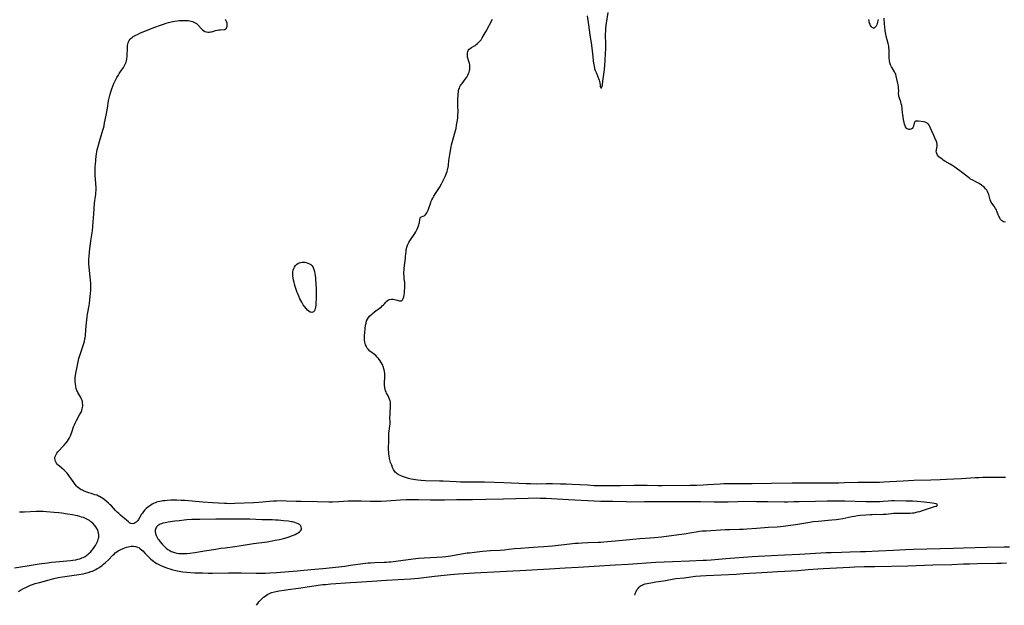
# Model space of a CAD drawing. Units: inches. Extents: x 2061308 to 2066770, y 174462 to 179899.
# Drawn here: x 2063428 to 2063797, y 174516 to 174736 of the extents above; entities that cross this region are included whole.
import ezdxf

# ---------------------------------------------------------------- set-up
doc = ezdxf.new("R2010")
doc.units = ezdxf.units.IN
doc.header["$MEASUREMENT"] = 0
doc.layers.add('c_36_T14S_R18E', color=128, linetype='Continuous')

msp = doc.modelspace()

# ---------------------------------------------------------------- linework, layer by layer
at = {"layer": 'c_36_T14S_R18E'}
for points in [[(2063640.75, 174737.55, 1076), (2063641.22, 174734.17, 1076), (2063641.82, 174730.41, 1076), (2063642.37, 174726.45, 1076), (2063642.61, 174724.42, 1076), (2063642.83, 174722.06, 1076), (2063642.99, 174720.57, 1076), (2063643.12, 174719.68, 1076), (2063643.23, 174719.09, 1076), (2063643.34, 174718.59, 1076), (2063643.55, 174717.77, 1076), (2063643.81, 174716.97, 1076), (2063644.21, 174715.93, 1076), (2063645.01, 174713.92, 1076), (2063645.22, 174713.36, 1076), (2063645.38, 174712.83, 1076), (2063645.48, 174712.31, 1076), (2063645.6, 174711.36, 1076), (2063645.66, 174711.03, 1076), (2063645.73, 174710.75, 1076), (2063645.86, 174710.5, 1076), (2063646.16, 174710.43, 1076), (2063646.4, 174710.92, 1076), (2063646.53, 174711.61, 1076), (2063646.69, 174713.03, 1076), (2063647.21, 174717.34, 1076), (2063647.37, 174718.96, 1076), (2063647.52, 174720.86, 1076), (2063647.67, 174723.37, 1076), (2063647.73, 174725.09, 1076), (2063647.75, 174726.64, 1076), (2063647.68, 174730.56, 1076), (2063647.71, 174731.72, 1076), (2063647.81, 174732.96, 1076), (2063648.03, 174734.77, 1076), (2063648.65, 174738.74, 1076)], [(2063427.08, 174521.41, 1074), (2063427.88, 174521.87, 1074), (2063429.05, 174522.49, 1074), (2063430.35, 174523.11, 1074), (2063431.68, 174523.69, 1074), (2063432.34, 174523.95, 1074), (2063433.39, 174524.3, 1074), (2063434.96, 174524.78, 1074), (2063436.37, 174525.17, 1074), (2063438.69, 174525.77, 1074), (2063440.38, 174526.2, 1074), (2063442.02, 174526.58, 1074), (2063443.59, 174526.88, 1074), (2063444.49, 174527.02, 1074), (2063448.86, 174527.59, 1074), (2063449.83, 174527.73, 1074), (2063451.4, 174528, 1074), (2063452.31, 174528.2, 1074), (2063453.3, 174528.46, 1074), (2063454.34, 174528.81, 1074), (2063454.92, 174529.03, 1074), (2063455.48, 174529.28, 1074), (2063456.11, 174529.59, 1074), (2063456.72, 174529.93, 1074), (2063457.34, 174530.3, 1074), (2063457.97, 174530.72, 1074), (2063458.55, 174531.13, 1074), (2063459.1, 174531.57, 1074), (2063459.79, 174532.18, 1074), (2063460.9, 174533.27, 1074), (2063462.54, 174534.95, 1074), (2063463, 174535.41, 1074), (2063463.46, 174535.83, 1074), (2063464, 174536.26, 1074), (2063464.62, 174536.66, 1074), (2063465.1, 174536.92, 1074), (2063465.6, 174537.16, 1074), (2063466.45, 174537.51, 1074), (2063467.08, 174537.75, 1074), (2063467.7, 174537.96, 1074), (2063468.29, 174538.14, 1074), (2063468.89, 174538.29, 1074), (2063469.5, 174538.38, 1074), (2063470.32, 174538.4, 1074), (2063471.04, 174538.31, 1074), (2063471.81, 174538.06, 1074), (2063472.39, 174537.75, 1074), (2063472.87, 174537.4, 1074), (2063473.34, 174537.01, 1074), (2063473.78, 174536.61, 1074), (2063474.76, 174535.65, 1074), (2063476.26, 174534.08, 1074), (2063476.88, 174533.5, 1074), (2063477.33, 174533.11, 1074), (2063477.81, 174532.74, 1074), (2063478.52, 174532.24, 1074), (2063479.05, 174531.9, 1074), (2063479.6, 174531.59, 1074), (2063480.1, 174531.33, 1074), (2063480.62, 174531.09, 1074), (2063481.43, 174530.75, 1074), (2063482.46, 174530.35, 1074), (2063483.13, 174530.11, 1074), (2063483.97, 174529.83, 1074), (2063485.09, 174529.5, 1074), (2063486.28, 174529.2, 1074), (2063486.85, 174529.08, 1074), (2063488.12, 174528.87, 1074), (2063488.83, 174528.78, 1074), (2063490.39, 174528.61, 1074), (2063491.77, 174528.51, 1074), (2063493.39, 174528.42, 1074), (2063496.4, 174528.3, 1074), (2063498.31, 174528.27, 1074), (2063499.96, 174528.27, 1074), (2063506.03, 174528.36, 1074), (2063508.41, 174528.38, 1074), (2063510.79, 174528.35, 1074), (2063516.37, 174528.24, 1074), (2063517.93, 174528.23, 1074), (2063519.9, 174528.25, 1074), (2063521.51, 174528.31, 1074), (2063524.1, 174528.48, 1074), (2063531.86, 174529.12, 1074), (2063536.99, 174529.59, 1074), (2063541.41, 174530.01, 1074), (2063547.41, 174530.63, 1074), (2063549.73, 174530.9, 1074), (2063551.81, 174531.18, 1074), (2063556.43, 174531.85, 1074), (2063558.46, 174532.08, 1074), (2063559.42, 174532.16, 1074), (2063560.94, 174532.26, 1074), (2063564.46, 174532.36, 1074), (2063565.4, 174532.4, 1074), (2063566.28, 174532.47, 1074), (2063567.05, 174532.54, 1074), (2063568.86, 174532.74, 1074), (2063575.43, 174533.58, 1074), (2063577.42, 174533.81, 1074), (2063579.51, 174533.97, 1074), (2063584.34, 174534.21, 1074), (2063586.4, 174534.38, 1074), (2063587.69, 174534.54, 1074), (2063589.4, 174534.78, 1074), (2063595.65, 174535.81, 1074), (2063596.56, 174535.93, 1074), (2063598.39, 174536.15, 1074), (2063601.42, 174536.46, 1074), (2063604.41, 174536.69, 1074), (2063608.11, 174536.91, 1074), (2063609.74, 174537.03, 1074), (2063611.31, 174537.2, 1074), (2063613.44, 174537.47, 1074), (2063615.69, 174537.68, 1074), (2063618.78, 174537.89, 1074), (2063622.4, 174538.08, 1074), (2063624.45, 174538.24, 1074), (2063627.78, 174538.56, 1074), (2063634.24, 174539.28, 1074), (2063636.2, 174539.46, 1074), (2063637.42, 174539.55, 1074), (2063638.88, 174539.64, 1074), (2063641.04, 174539.72, 1074), (2063644.94, 174539.83, 1074), (2063645.85, 174539.87, 1074), (2063647.06, 174539.95, 1074), (2063651.28, 174540.34, 1074), (2063655.42, 174540.81, 1074), (2063657.86, 174541.05, 1074), (2063660.57, 174541.27, 1074), (2063664.4, 174541.5, 1074), (2063666.01, 174541.64, 1074), (2063668.65, 174541.93, 1074), (2063675.16, 174542.75, 1074), (2063677.2, 174543.06, 1074), (2063680.13, 174543.56, 1074), (2063681.73, 174543.81, 1074), (2063682.94, 174543.97, 1074), (2063683.97, 174544.07, 1074), (2063685.42, 174544.19, 1074), (2063692.6, 174544.6, 1074), (2063694.41, 174544.66, 1074), (2063697.94, 174544.71, 1074), (2063699.31, 174544.77, 1074), (2063700.78, 174544.84, 1074), (2063704.32, 174545.08, 1074), (2063708.92, 174545.47, 1074), (2063712.12, 174545.64, 1074), (2063713.4, 174545.75, 1074), (2063715.41, 174545.99, 1074), (2063719.86, 174546.64, 1074), (2063721.39, 174546.88, 1074), (2063724.43, 174547.4, 1074), (2063725.68, 174547.58, 1074), (2063727.65, 174547.8, 1074), (2063731.3, 174548.1, 1074), (2063732.73, 174548.23, 1074), (2063734.36, 174548.41, 1074), (2063735.24, 174548.53, 1074), (2063736.85, 174548.8, 1074), (2063740.15, 174549.46, 1074), (2063741.02, 174549.62, 1074), (2063742.44, 174549.85, 1074), (2063743.48, 174549.98, 1074), (2063745.41, 174550.16, 1074), (2063747.07, 174550.28, 1074), (2063747.81, 174550.31, 1074), (2063749.08, 174550.33, 1074), (2063750.9, 174550.32, 1074), (2063751.94, 174550.36, 1074), (2063753.11, 174550.45, 1074), (2063755.86, 174550.72, 1074), (2063756.81, 174550.78, 1074), (2063757.98, 174550.8, 1074), (2063759.95, 174550.74, 1074), (2063761.22, 174550.74, 1074), (2063762.09, 174550.79, 1074), (2063762.95, 174550.87, 1074), (2063763.55, 174550.95, 1074), (2063764.08, 174551.03, 1074), (2063764.92, 174551.21, 1074), (2063765.76, 174551.43, 1074), (2063766.7, 174551.71, 1074), (2063771.3, 174553.22, 1074), (2063771.88, 174553.43, 1074), (2063772.21, 174553.59, 1074), (2063772.4, 174553.96, 1074), (2063771.83, 174554.25, 1074), (2063771.16, 174554.38, 1074), (2063770.53, 174554.47, 1074), (2063767.37, 174554.86, 1074), (2063764.68, 174555.13, 1074), (2063763.04, 174555.24, 1074), (2063760.55, 174555.32, 1074), (2063756.21, 174555.37, 1074), (2063755.15, 174555.36, 1074), (2063753.87, 174555.3, 1074), (2063751.9, 174555.13, 1074), (2063750.77, 174555.05, 1074), (2063749.97, 174555.02, 1074), (2063748.41, 174554.98, 1074), (2063746.96, 174554.99, 1074), (2063745.42, 174555.02, 1074), (2063741.39, 174555.14, 1074), (2063737.53, 174555.24, 1074), (2063733.98, 174555.26, 1074), (2063730.97, 174555.23, 1074), (2063726.51, 174555.13, 1074), (2063720.43, 174555.07, 1074), (2063718.42, 174555.02, 1074), (2063716.03, 174554.94, 1074), (2063714.75, 174554.92, 1074), (2063708.68, 174554.96, 1074), (2063704.42, 174555.07, 1074), (2063703.41, 174555.09, 1074), (2063697.41, 174555.01, 1074), (2063693.7, 174554.95, 1074), (2063690.65, 174554.93, 1074), (2063688.41, 174554.94, 1074), (2063683.3, 174555.02, 1074), (2063679.41, 174555.06, 1074), (2063672.61, 174555, 1074), (2063662.32, 174555, 1074), (2063656.92, 174554.95, 1074), (2063655.41, 174554.97, 1074), (2063650.4, 174555.1, 1074), (2063645.9, 174555.19, 1074), (2063643.41, 174555.27, 1074), (2063633.69, 174555.71, 1074), (2063627.38, 174556.13, 1074), (2063625.41, 174556.24, 1074), (2063623.19, 174556.32, 1074), (2063621.66, 174556.34, 1074), (2063618.56, 174556.29, 1074), (2063613.94, 174556.15, 1074), (2063609.37, 174556.08, 1074), (2063602.72, 174555.87, 1074), (2063597.7, 174555.78, 1074), (2063591.72, 174555.76, 1074), (2063587.14, 174555.7, 1074), (2063584.15, 174555.68, 1074), (2063581.9, 174555.69, 1074), (2063577.41, 174555.78, 1074), (2063576.07, 174555.78, 1074), (2063574.41, 174555.76, 1074), (2063572.81, 174555.72, 1074), (2063570.69, 174555.62, 1074), (2063565.41, 174555.27, 1074), (2063563.33, 174555.17, 1074), (2063562.41, 174555.15, 1074), (2063560.94, 174555.14, 1074), (2063559.41, 174555.18, 1074), (2063555.79, 174555.3, 1074), (2063553.41, 174555.3, 1074), (2063551, 174555.23, 1074), (2063547.41, 174555.03, 1074), (2063545.04, 174554.95, 1074), (2063543.75, 174554.95, 1074), (2063539.31, 174555.05, 1074), (2063533.3, 174555.14, 1074), (2063531.46, 174555.19, 1074), (2063527.65, 174555.33, 1074), (2063525.78, 174555.34, 1074), (2063524.03, 174555.29, 1074), (2063522.87, 174555.22, 1074), (2063521.39, 174555.11, 1074), (2063517.4, 174554.75, 1074), (2063515.5, 174554.63, 1074), (2063508.41, 174554.37, 1074), (2063506.46, 174554.33, 1074), (2063505.42, 174554.34, 1074), (2063504.48, 174554.38, 1074), (2063500.02, 174554.66, 1074), (2063496.41, 174554.85, 1074), (2063495.02, 174554.97, 1074), (2063490.99, 174555.41, 1074), (2063489.66, 174555.51, 1074), (2063488.06, 174555.58, 1074), (2063486.66, 174555.61, 1074), (2063485.75, 174555.62, 1074), (2063484.35, 174555.6, 1074), (2063482.96, 174555.53, 1074), (2063482.05, 174555.45, 1074), (2063481.38, 174555.37, 1074), (2063480.78, 174555.28, 1074), (2063480.18, 174555.16, 1074), (2063479.52, 174555, 1074), (2063479.02, 174554.86, 1074), (2063478.52, 174554.69, 1074), (2063477.84, 174554.4, 1074), (2063477.3, 174554.13, 1074), (2063476.79, 174553.83, 1074), (2063476.07, 174553.33, 1074), (2063475.57, 174552.94, 1074), (2063475.04, 174552.46, 1074), (2063474.55, 174551.96, 1074), (2063474.07, 174551.4, 1074), (2063473.64, 174550.82, 1074), (2063473.34, 174550.36, 1074), (2063472.18, 174548.39, 1074), (2063471.94, 174548.04, 1074), (2063471.69, 174547.73, 1074), (2063471.32, 174547.38, 1074), (2063470.92, 174547.1, 1074), (2063470.44, 174546.88, 1074), (2063469.81, 174546.81, 1074), (2063469.26, 174546.94, 1074), (2063468.84, 174547.17, 1074), (2063468.41, 174547.48, 1074), (2063466.35, 174549.21, 1074), (2063465.4, 174550.03, 1074), (2063464.78, 174550.6, 1074), (2063464.17, 174551.2, 1074), (2063463.61, 174551.77, 1074), (2063462, 174553.46, 1074), (2063461.58, 174553.89, 1074), (2063460.9, 174554.53, 1074), (2063459.87, 174555.43, 1074), (2063459.29, 174555.89, 1074), (2063458.77, 174556.27, 1074), (2063458.23, 174556.63, 1074), (2063457.55, 174557, 1074), (2063457.14, 174557.2, 1074), (2063456.49, 174557.47, 1074), (2063455.84, 174557.7, 1074), (2063455.18, 174557.91, 1074), (2063452.77, 174558.67, 1074), (2063452.17, 174558.89, 1074), (2063451.58, 174559.13, 1074), (2063451.13, 174559.34, 1074), (2063450.7, 174559.56, 1074), (2063450.16, 174559.88, 1074), (2063449.65, 174560.24, 1074), (2063449.18, 174560.63, 1074), (2063448.95, 174560.88, 1074), (2063448.43, 174561.51, 1074), (2063447.43, 174563.02, 1074), (2063446.95, 174563.7, 1074), (2063446.07, 174564.89, 1074), (2063445.35, 174565.77, 1074), (2063444.8, 174566.36, 1074), (2063444.22, 174566.92, 1074), (2063442.47, 174568.41, 1074), (2063442.05, 174568.81, 1074), (2063441.7, 174569.19, 1074), (2063441.39, 174569.59, 1074), (2063441.02, 174570.26, 1074), (2063440.87, 174570.74, 1074), (2063440.79, 174571.23, 1074), (2063440.81, 174571.8, 1074), (2063440.97, 174572.35, 1074), (2063441.21, 174572.81, 1074), (2063441.51, 174573.27, 1074), (2063441.9, 174573.75, 1074), (2063444.15, 174576.22, 1074), (2063444.98, 174577.17, 1074), (2063445.47, 174577.81, 1074), (2063445.89, 174578.44, 1074), (2063446.26, 174579.08, 1074), (2063446.59, 174579.75, 1074), (2063446.93, 174580.51, 1074), (2063447.2, 174581.22, 1074), (2063447.84, 174583.15, 1074), (2063448.12, 174583.94, 1074), (2063448.38, 174584.57, 1074), (2063448.87, 174585.55, 1074), (2063450.04, 174587.65, 1074), (2063450.63, 174588.75, 1074), (2063450.89, 174589.32, 1074), (2063451.09, 174589.89, 1074), (2063451.21, 174590.38, 1074), (2063451.28, 174590.94, 1074), (2063451.28, 174591.53, 1074), (2063451.22, 174592.12, 1074), (2063451.1, 174592.71, 1074), (2063450.99, 174593.11, 1074), (2063450.8, 174593.61, 1074), (2063450.51, 174594.22, 1074), (2063450.18, 174594.81, 1074), (2063449.38, 174596.11, 1074), (2063449.24, 174596.39, 1074), (2063449.05, 174596.81, 1074), (2063448.81, 174597.56, 1074), (2063448.63, 174598.35, 1074), (2063448.5, 174599.29, 1074), (2063448.43, 174600.06, 1074), (2063448.4, 174600.84, 1074), (2063448.42, 174601.63, 1074), (2063448.49, 174602.4, 1074), (2063448.64, 174603.28, 1074), (2063448.89, 174604.41, 1074), (2063449.54, 174607.59, 1074), (2063449.84, 174608.83, 1074), (2063450.29, 174610.38, 1074), (2063451.62, 174614.5, 1074), (2063451.86, 174615.31, 1074), (2063452.06, 174616.12, 1074), (2063452.16, 174616.67, 1074), (2063452.24, 174617.21, 1074), (2063452.31, 174617.77, 1074), (2063452.55, 174621.1, 1074), (2063452.89, 174624.43, 1074), (2063453.02, 174625.43, 1074), (2063453.12, 174626.07, 1074), (2063453.65, 174628.68, 1074), (2063453.79, 174629.53, 1074), (2063453.96, 174630.96, 1074), (2063454.18, 174633.28, 1074), (2063454.27, 174634.52, 1074), (2063454.3, 174635.18, 1074), (2063454.3, 174636.14, 1074), (2063454.27, 174636.94, 1074), (2063454.18, 174638.22, 1074), (2063453.77, 174641.93, 1074), (2063453.65, 174643.25, 1074), (2063453.6, 174644.17, 1074), (2063453.58, 174645.13, 1074), (2063453.59, 174646.09, 1074), (2063453.65, 174647.15, 1074), (2063453.82, 174648.83, 1074), (2063454.34, 174652.99, 1074), (2063454.88, 174656.79, 1074), (2063455.06, 174658.42, 1074), (2063455.2, 174660.09, 1074), (2063455.39, 174663.12, 1074), (2063455.68, 174667, 1074), (2063455.79, 174668.11, 1074), (2063456.11, 174670.47, 1074), (2063456.2, 174671.22, 1074), (2063456.26, 174671.93, 1074), (2063456.28, 174672.64, 1074), (2063456.27, 174673.35, 1074), (2063456.23, 174674.12, 1074), (2063456, 174676.49, 1074), (2063455.94, 174677.21, 1074), (2063455.88, 174678.45, 1074), (2063455.88, 174679.53, 1074), (2063455.93, 174680.89, 1074), (2063455.99, 174681.63, 1074), (2063456.3, 174684.89, 1074), (2063456.37, 174685.5, 1074), (2063456.56, 174686.62, 1074), (2063456.67, 174687.14, 1074), (2063456.9, 174688.07, 1074), (2063457.56, 174690.36, 1074), (2063458.83, 174694.58, 1074), (2063459.02, 174695.26, 1074), (2063459.24, 174696.18, 1074), (2063459.47, 174697.28, 1074), (2063460.03, 174700.21, 1074), (2063460.51, 174702.85, 1074), (2063460.98, 174705.59, 1074), (2063461.15, 174706.53, 1074), (2063461.28, 174707.14, 1074), (2063461.51, 174708.08, 1074), (2063461.77, 174708.99, 1074), (2063462.14, 174710.09, 1074), (2063462.56, 174711.14, 1074), (2063462.96, 174712.03, 1074), (2063464.12, 174714.33, 1074), (2063464.53, 174715.08, 1074), (2063464.98, 174715.84, 1074), (2063465.33, 174716.37, 1074), (2063466.54, 174718.06, 1074), (2063466.85, 174718.55, 1074), (2063467.11, 174719.05, 1074), (2063467.34, 174719.57, 1074), (2063467.53, 174720.09, 1074), (2063467.68, 174720.63, 1074), (2063467.83, 174721.38, 1074), (2063467.95, 174722.3, 1074), (2063467.98, 174722.84, 1074), (2063468.02, 174725.16, 1074), (2063468.06, 174725.79, 1074), (2063468.12, 174726.41, 1074), (2063468.19, 174726.82, 1074), (2063468.31, 174727.3, 1074), (2063468.48, 174727.76, 1074), (2063468.75, 174728.26, 1074), (2063469.09, 174728.72, 1074), (2063469.44, 174729.09, 1074), (2063469.83, 174729.42, 1074), (2063470.23, 174729.7, 1074), (2063470.65, 174729.96, 1074), (2063471.2, 174730.27, 1074), (2063471.79, 174730.55, 1074), (2063472.66, 174730.94, 1074), (2063474.8, 174731.82, 1074), (2063478.33, 174733.2, 1074), (2063480.42, 174733.99, 1074), (2063481.64, 174734.42, 1074), (2063482.57, 174734.73, 1074), (2063483.52, 174735, 1074), (2063484.48, 174735.23, 1074), (2063485.78, 174735.47, 1074), (2063486.76, 174735.62, 1074), (2063487.45, 174735.69, 1074), (2063488.72, 174735.78, 1074), (2063489.74, 174735.78, 1074), (2063490.35, 174735.76, 1074), (2063490.88, 174735.71, 1074), (2063491.39, 174735.63, 1074), (2063492.04, 174735.49, 1074), (2063492.52, 174735.35, 1074), (2063492.97, 174735.17, 1074), (2063493.49, 174734.89, 1074), (2063493.97, 174734.56, 1074), (2063494.36, 174734.22, 1074), (2063494.73, 174733.87, 1074), (2063495.77, 174732.74, 1074), (2063496.17, 174732.34, 1074), (2063496.64, 174731.96, 1074), (2063497.14, 174731.67, 1074), (2063497.7, 174731.48, 1074), (2063498.22, 174731.41, 1074), (2063498.75, 174731.41, 1074), (2063499.29, 174731.48, 1074), (2063499.61, 174731.54, 1074), (2063500.13, 174731.67, 1074), (2063501.17, 174731.97, 1074), (2063501.79, 174732.13, 1074), (2063502.4, 174732.25, 1074), (2063502.9, 174732.3, 1074), (2063504.38, 174732.32, 1074), (2063504.79, 174732.43, 1074), (2063505.21, 174732.83, 1074), (2063505.39, 174733.21, 1074), (2063505.51, 174733.63, 1074), (2063505.56, 174734.14, 1074), (2063505.54, 174734.45, 1074), (2063505.47, 174734.76, 1074), (2063505.36, 174735.08, 1074), (2063504.91, 174736.12, 1074)], [(2063797.9, 174564.21, 1076), (2063795.46, 174564.17, 1076), (2063791.46, 174564.17, 1076), (2063789.38, 174564.14, 1076), (2063787.92, 174564.09, 1076), (2063786.52, 174564.02, 1076), (2063781.41, 174563.71, 1076), (2063775.62, 174563.4, 1076), (2063773.39, 174563.3, 1076), (2063769.87, 174563.17, 1076), (2063763.54, 174563.01, 1076), (2063761.47, 174562.94, 1076), (2063759.44, 174562.83, 1076), (2063754.41, 174562.49, 1076), (2063752.25, 174562.39, 1076), (2063750.53, 174562.33, 1076), (2063748.41, 174562.3, 1076), (2063743.92, 174562.29, 1076), (2063742.41, 174562.26, 1076), (2063737.49, 174562.12, 1076), (2063735.3, 174562.08, 1076), (2063729.37, 174562.09, 1076), (2063723.25, 174562.01, 1076), (2063717.82, 174561.98, 1076), (2063710.03, 174561.89, 1076), (2063702.7, 174561.78, 1076), (2063695.76, 174561.79, 1076), (2063693.74, 174561.78, 1076), (2063692.08, 174561.74, 1076), (2063690.67, 174561.67, 1076), (2063686.01, 174561.37, 1076), (2063684.36, 174561.28, 1076), (2063681.9, 174561.21, 1076), (2063679.41, 174561.16, 1076), (2063668.9, 174561.07, 1076), (2063667.41, 174561.08, 1076), (2063663.34, 174561.19, 1076), (2063660.31, 174561.21, 1076), (2063658.41, 174561.18, 1076), (2063653.3, 174561.06, 1076), (2063649.41, 174561, 1076), (2063647.17, 174560.99, 1076), (2063645.65, 174561.01, 1076), (2063643.41, 174561.09, 1076), (2063640.92, 174561.22, 1076), (2063635.1, 174561.56, 1076), (2063632.88, 174561.65, 1076), (2063630.7, 174561.71, 1076), (2063627.72, 174561.74, 1076), (2063625.41, 174561.74, 1076), (2063621.68, 174561.7, 1076), (2063619.41, 174561.73, 1076), (2063617.82, 174561.79, 1076), (2063612.34, 174562.08, 1076), (2063609.48, 174562.18, 1076), (2063602.19, 174562.36, 1076), (2063593.23, 174562.43, 1076), (2063591.59, 174562.47, 1076), (2063586.69, 174562.73, 1076), (2063585.25, 174562.79, 1076), (2063580.07, 174562.9, 1076), (2063578.35, 174563, 1076), (2063577.18, 174563.1, 1076), (2063576.32, 174563.22, 1076), (2063575.47, 174563.36, 1076), (2063574.67, 174563.54, 1076), (2063573.59, 174563.82, 1076), (2063572.46, 174564.15, 1076), (2063571.42, 174564.51, 1076), (2063570.82, 174564.75, 1076), (2063570.25, 174565.02, 1076), (2063569.79, 174565.28, 1076), (2063569.37, 174565.55, 1076), (2063568.98, 174565.85, 1076), (2063568.67, 174566.15, 1076), (2063568.35, 174566.54, 1076), (2063567.98, 174567.16, 1076), (2063567.68, 174567.87, 1076), (2063567.34, 174568.78, 1076), (2063566.92, 174569.81, 1076), (2063566.73, 174570.35, 1076), (2063566.61, 174570.8, 1076), (2063566.5, 174571.27, 1076), (2063566.33, 174572.26, 1076), (2063566.25, 174572.94, 1076), (2063566.2, 174573.71, 1076), (2063566.17, 174574.49, 1076), (2063566.17, 174575.1, 1076), (2063566.27, 174578.05, 1076), (2063566.26, 174579.99, 1076), (2063566.28, 174580.83, 1076), (2063566.33, 174581.54, 1076), (2063566.63, 174583.56, 1076), (2063566.7, 174584.23, 1076), (2063566.71, 174584.91, 1076), (2063566.68, 174586.68, 1076), (2063566.69, 174587.72, 1076), (2063566.77, 174589.05, 1076), (2063566.86, 174590.13, 1076), (2063566.91, 174591.11, 1076), (2063566.87, 174592, 1076), (2063566.82, 174592.45, 1076), (2063566.74, 174592.89, 1076), (2063566.54, 174593.56, 1076), (2063566.28, 174594.21, 1076), (2063565.96, 174594.84, 1076), (2063565.39, 174595.85, 1076), (2063565.19, 174596.27, 1076), (2063565.01, 174596.7, 1076), (2063564.86, 174597.23, 1076), (2063564.76, 174597.78, 1076), (2063564.71, 174598.08, 1076), (2063564.66, 174598.68, 1076), (2063564.65, 174599.76, 1076), (2063564.73, 174601.85, 1076), (2063564.73, 174602.49, 1076), (2063564.69, 174603.2, 1076), (2063564.61, 174603.9, 1076), (2063564.49, 174604.6, 1076), (2063564.39, 174605.01, 1076), (2063564.12, 174605.87, 1076), (2063563.94, 174606.31, 1076), (2063563.75, 174606.73, 1076), (2063563.38, 174607.38, 1076), (2063562.98, 174608, 1076), (2063562.33, 174608.88, 1076), (2063561.91, 174609.37, 1076), (2063561.33, 174609.94, 1076), (2063560.86, 174610.33, 1076), (2063559.46, 174611.37, 1076), (2063559.13, 174611.65, 1076), (2063558.6, 174612.17, 1076), (2063558.15, 174612.75, 1076), (2063557.91, 174613.17, 1076), (2063557.7, 174613.61, 1076), (2063557.54, 174614.02, 1076), (2063557.41, 174614.44, 1076), (2063557.29, 174614.94, 1076), (2063557.15, 174615.83, 1076), (2063557.09, 174616.75, 1076), (2063557.1, 174617.16, 1076), (2063557.12, 174617.72, 1076), (2063557.18, 174618.34, 1076), (2063557.39, 174620.16, 1076), (2063557.54, 174621.34, 1076), (2063557.68, 174622.14, 1076), (2063557.9, 174622.92, 1076), (2063558.2, 174623.59, 1076), (2063558.58, 174624.22, 1076), (2063559.1, 174624.84, 1076), (2063559.69, 174625.41, 1076), (2063559.98, 174625.65, 1076), (2063560.88, 174626.33, 1076), (2063562.74, 174627.69, 1076), (2063563.33, 174628.16, 1076), (2063563.78, 174628.56, 1076), (2063564.2, 174628.96, 1076), (2063564.59, 174629.36, 1076), (2063565.14, 174629.98, 1076), (2063565.59, 174630.45, 1076), (2063566.07, 174630.81, 1076), (2063566.45, 174630.97, 1076), (2063567.19, 174631.08, 1076), (2063567.85, 174631.06, 1076), (2063568.4, 174630.98, 1076), (2063568.89, 174630.88, 1076), (2063570.27, 174630.5, 1076), (2063570.64, 174630.45, 1076), (2063570.97, 174630.51, 1076), (2063571.25, 174630.66, 1076), (2063571.44, 174630.88, 1076), (2063571.68, 174631.34, 1076), (2063571.85, 174631.93, 1076), (2063572, 174632.74, 1076), (2063572.09, 174633.44, 1076), (2063572.16, 174634.17, 1076), (2063572.22, 174635.31, 1076), (2063572.23, 174636.37, 1076), (2063572.21, 174637.45, 1076), (2063572.19, 174637.91, 1076), (2063572.04, 174638.94, 1076), (2063571.95, 174639.67, 1076), (2063571.91, 174640.45, 1076), (2063571.91, 174641.26, 1076), (2063571.96, 174641.97, 1076), (2063572.03, 174642.7, 1076), (2063572.51, 174646.49, 1076), (2063572.57, 174647.12, 1076), (2063572.7, 174649.16, 1076), (2063572.76, 174649.61, 1076), (2063572.84, 174650.06, 1076), (2063573.01, 174650.7, 1076), (2063573.24, 174651.33, 1076), (2063573.36, 174651.62, 1076), (2063573.72, 174652.34, 1076), (2063574.13, 174653.04, 1076), (2063574.34, 174653.37, 1076), (2063575.96, 174655.75, 1076), (2063576.4, 174656.45, 1076), (2063576.88, 174657.37, 1076), (2063577.16, 174658, 1076), (2063577.39, 174658.61, 1076), (2063577.54, 174659.07, 1076), (2063577.66, 174659.5, 1076), (2063577.75, 174659.91, 1076), (2063577.88, 174660.91, 1076), (2063577.95, 174661.22, 1076), (2063578.05, 174661.53, 1076), (2063578.28, 174661.85, 1076), (2063578.55, 174662.04, 1076), (2063579.19, 174662.3, 1076), (2063579.5, 174662.46, 1076), (2063579.74, 174662.61, 1076), (2063579.97, 174662.81, 1076), (2063580.27, 174663.14, 1076), (2063580.52, 174663.49, 1076), (2063580.79, 174663.98, 1076), (2063581.03, 174664.52, 1076), (2063581.18, 174664.91, 1076), (2063581.99, 174667.37, 1076), (2063582.19, 174667.9, 1076), (2063582.44, 174668.46, 1076), (2063582.72, 174669.02, 1076), (2063583.15, 174669.81, 1076), (2063583.77, 174670.82, 1076), (2063585.22, 174673.07, 1076), (2063586.05, 174674.48, 1076), (2063586.7, 174675.65, 1076), (2063587.07, 174676.37, 1076), (2063587.44, 174677.19, 1076), (2063587.7, 174677.81, 1076), (2063588.14, 174679.02, 1076), (2063588.32, 174679.61, 1076), (2063588.47, 174680.25, 1076), (2063588.53, 174680.55, 1076), (2063588.65, 174681.43, 1076), (2063588.82, 174683.16, 1076), (2063588.93, 174683.95, 1076), (2063589.17, 174685.42, 1076), (2063589.67, 174688.34, 1076), (2063589.83, 174689.09, 1076), (2063590.02, 174689.88, 1076), (2063591.05, 174693.54, 1076), (2063591.48, 174695.18, 1076), (2063591.73, 174696.4, 1076), (2063591.95, 174697.74, 1076), (2063592.12, 174699.13, 1076), (2063592.23, 174700.35, 1076), (2063592.26, 174701.44, 1076), (2063592.18, 174703.7, 1076), (2063592.18, 174704.65, 1076), (2063592.21, 174705.57, 1076), (2063592.34, 174708.19, 1076), (2063592.39, 174708.79, 1076), (2063592.47, 174709.38, 1076), (2063592.6, 174709.92, 1076), (2063592.76, 174710.4, 1076), (2063592.95, 174710.85, 1076), (2063593.18, 174711.28, 1076), (2063593.45, 174711.7, 1076), (2063593.74, 174712.1, 1076), (2063595.06, 174713.79, 1076), (2063595.55, 174714.51, 1076), (2063595.97, 174715.27, 1076), (2063596.19, 174715.8, 1076), (2063596.38, 174716.34, 1076), (2063596.52, 174716.89, 1076), (2063596.62, 174717.44, 1076), (2063596.68, 174717.88, 1076), (2063596.7, 174718.32, 1076), (2063596.67, 174719, 1076), (2063596.54, 174719.68, 1076), (2063596.35, 174720.35, 1076), (2063595.95, 174721.56, 1076), (2063595.84, 174722.03, 1076), (2063595.76, 174722.57, 1076), (2063595.74, 174723.12, 1076), (2063595.78, 174723.65, 1076), (2063595.91, 174724.14, 1076), (2063596.07, 174724.5, 1076), (2063596.38, 174724.93, 1076), (2063596.74, 174725.25, 1076), (2063597.34, 174725.62, 1076), (2063598.24, 174726.13, 1076), (2063598.67, 174726.41, 1076), (2063599.1, 174726.71, 1076), (2063599.58, 174727.1, 1076), (2063600.21, 174727.72, 1076), (2063600.88, 174728.52, 1076), (2063601.36, 174729.25, 1076), (2063601.74, 174729.89, 1076), (2063602.79, 174731.78, 1076), (2063605.2, 174736.25, 1076)], [(2063750.14, 174736.18, 1078), (2063749.88, 174735.07, 1078), (2063749.73, 174734.57, 1078), (2063749.53, 174734.06, 1078), (2063749.31, 174733.62, 1078), (2063749.01, 174733.21, 1078), (2063748.61, 174732.9, 1078), (2063748.3, 174732.86, 1078), (2063747.87, 174733.06, 1078), (2063747.51, 174733.44, 1078), (2063747.25, 174733.85, 1078), (2063747.03, 174734.32, 1078), (2063746.87, 174734.8, 1078), (2063746.52, 174736.11, 1078)], [(2063797.87, 174659.98, 1078), (2063797.19, 174660.14, 1078), (2063796.83, 174660.34, 1078), (2063796.41, 174660.71, 1078), (2063796.1, 174661.08, 1078), (2063795.82, 174661.5, 1078), (2063795.61, 174661.88, 1078), (2063795.41, 174662.27, 1078), (2063795.21, 174662.76, 1078), (2063794.69, 174664.13, 1078), (2063794.48, 174664.61, 1078), (2063794.2, 174665.14, 1078), (2063793.62, 174666.03, 1078), (2063792.79, 174667.21, 1078), (2063792.43, 174667.81, 1078), (2063792.15, 174668.44, 1078), (2063791.98, 174668.97, 1078), (2063791.63, 174670.39, 1078), (2063791.44, 174670.97, 1078), (2063791.19, 174671.5, 1078), (2063790.88, 174672, 1078), (2063790.46, 174672.53, 1078), (2063789.98, 174673.03, 1078), (2063789.56, 174673.4, 1078), (2063788.88, 174673.94, 1078), (2063787.97, 174674.55, 1078), (2063787.26, 174674.97, 1078), (2063785.38, 174675.93, 1078), (2063784.83, 174676.23, 1078), (2063784.38, 174676.51, 1078), (2063783.96, 174676.81, 1078), (2063781.78, 174678.58, 1078), (2063778.88, 174680.68, 1078), (2063778.1, 174681.22, 1078), (2063777.18, 174681.8, 1078), (2063775.16, 174682.94, 1078), (2063774.55, 174683.33, 1078), (2063774.09, 174683.66, 1078), (2063773.27, 174684.29, 1078), (2063772.92, 174684.6, 1078), (2063772.55, 174685.01, 1078), (2063772.26, 174685.46, 1078), (2063772.08, 174685.84, 1078), (2063771.97, 174686.24, 1078), (2063771.93, 174686.67, 1078), (2063771.95, 174687.09, 1078), (2063772.23, 174688.7, 1078), (2063772.21, 174689.37, 1078), (2063772.09, 174689.92, 1078), (2063771.84, 174690.64, 1078), (2063771.65, 174691.08, 1078), (2063770.95, 174692.57, 1078), (2063769.8, 174695.35, 1078), (2063769.52, 174695.95, 1078), (2063769.21, 174696.49, 1078), (2063768.84, 174696.93, 1078), (2063768.62, 174697.12, 1078), (2063768.31, 174697.32, 1078), (2063767.73, 174697.53, 1078), (2063767.1, 174697.67, 1078), (2063765.25, 174697.98, 1078), (2063764.93, 174698.01, 1078), (2063764.61, 174698, 1078), (2063764.19, 174697.89, 1078), (2063763.92, 174697.73, 1078), (2063763.71, 174697.48, 1078), (2063763.56, 174697.14, 1078), (2063763.39, 174696.08, 1078), (2063763.29, 174695.8, 1078), (2063763.15, 174695.54, 1078), (2063762.92, 174695.25, 1078), (2063762.6, 174695.01, 1078), (2063762.31, 174694.89, 1078), (2063761.99, 174694.83, 1078), (2063761.66, 174694.83, 1078), (2063761.34, 174694.9, 1078), (2063761.03, 174695.05, 1078), (2063760.79, 174695.23, 1078), (2063760.58, 174695.47, 1078), (2063760.38, 174695.78, 1078), (2063760.18, 174696.2, 1078), (2063759.97, 174696.79, 1078), (2063759.8, 174697.42, 1078), (2063759.57, 174698.55, 1078), (2063759.29, 174700.41, 1078), (2063759.23, 174700.95, 1078), (2063759.05, 174702.89, 1078), (2063758.92, 174703.81, 1078), (2063758.75, 174704.52, 1078), (2063758.54, 174705.21, 1078), (2063758.05, 174706.61, 1078), (2063757.95, 174706.96, 1078), (2063757.87, 174707.31, 1078), (2063757.81, 174707.74, 1078), (2063757.78, 174708.16, 1078), (2063757.79, 174709.47, 1078), (2063757.76, 174710.22, 1078), (2063757.67, 174710.9, 1078), (2063757.54, 174711.57, 1078), (2063757.18, 174713.18, 1078), (2063756.87, 174714.86, 1078), (2063756.66, 174715.58, 1078), (2063756.47, 174716.03, 1078), (2063756.22, 174716.5, 1078), (2063755.33, 174717.92, 1078), (2063755.06, 174718.4, 1078), (2063754.75, 174719.13, 1078), (2063754.63, 174719.49, 1078), (2063754.51, 174719.91, 1078), (2063754.34, 174720.78, 1078), (2063754.25, 174721.68, 1078), (2063754.21, 174722.17, 1078), (2063754.16, 174724.81, 1078), (2063754.11, 174725.52, 1078), (2063754.03, 174726.05, 1078), (2063753.82, 174727.15, 1078), (2063753.12, 174729.92, 1078), (2063752.96, 174730.65, 1078), (2063752.74, 174731.89, 1078), (2063752.57, 174733.35, 1078), (2063752.47, 174734.38, 1078), (2063752.31, 174736.63, 1078)], [(2063425.65, 174530.28, 1072), (2063430.4, 174531, 1072), (2063434.86, 174531.71, 1072), (2063438.04, 174532.17, 1072), (2063439.47, 174532.34, 1072), (2063441.09, 174532.52, 1072), (2063442.49, 174532.65, 1072), (2063445.3, 174532.86, 1072), (2063446.59, 174532.97, 1072), (2063447.47, 174533.07, 1072), (2063448.62, 174533.26, 1072), (2063449.44, 174533.45, 1072), (2063450.21, 174533.68, 1072), (2063450.97, 174533.97, 1072), (2063451.36, 174534.14, 1072), (2063452.11, 174534.55, 1072), (2063452.81, 174535.01, 1072), (2063453.26, 174535.35, 1072), (2063453.69, 174535.71, 1072), (2063454.3, 174536.3, 1072), (2063454.58, 174536.6, 1072), (2063455.15, 174537.32, 1072), (2063455.67, 174538.07, 1072), (2063455.99, 174538.58, 1072), (2063456.28, 174539.11, 1072), (2063456.68, 174539.9, 1072), (2063456.88, 174540.38, 1072), (2063457.05, 174540.87, 1072), (2063457.17, 174541.32, 1072), (2063457.25, 174541.79, 1072), (2063457.28, 174542.21, 1072), (2063457.27, 174542.65, 1072), (2063457.2, 174543.24, 1072), (2063457.06, 174543.82, 1072), (2063456.76, 174544.61, 1072), (2063456.58, 174544.98, 1072), (2063456.17, 174545.66, 1072), (2063455.67, 174546.31, 1072), (2063455.05, 174546.96, 1072), (2063454.34, 174547.55, 1072), (2063453.77, 174547.95, 1072), (2063453.06, 174548.37, 1072), (2063452.31, 174548.75, 1072), (2063451.49, 174549.09, 1072), (2063450.8, 174549.32, 1072), (2063450.11, 174549.53, 1072), (2063449.27, 174549.74, 1072), (2063448.54, 174549.91, 1072), (2063447.45, 174550.12, 1072), (2063445.53, 174550.43, 1072), (2063443.43, 174550.75, 1072), (2063442.25, 174550.89, 1072), (2063440.47, 174551.06, 1072), (2063437.66, 174551.28, 1072), (2063436.43, 174551.34, 1072), (2063435.33, 174551.37, 1072), (2063433.73, 174551.36, 1072), (2063429.39, 174551.18, 1072), (2063427.54, 174551.17, 1072)], [(2063516.58, 174516.17, 1076), (2063516.59, 174516.2, 1076), (2063516.98, 174516.88, 1076), (2063517.46, 174517.53, 1076), (2063517.76, 174517.88, 1076), (2063518.49, 174518.6, 1076), (2063519.18, 174519.19, 1076), (2063519.74, 174519.61, 1076), (2063520.33, 174520.01, 1076), (2063520.85, 174520.33, 1076), (2063521.36, 174520.59, 1076), (2063522.21, 174520.93, 1076), (2063523.34, 174521.27, 1076), (2063524.36, 174521.49, 1076), (2063525.09, 174521.62, 1076), (2063526.88, 174521.89, 1076), (2063528.43, 174522.1, 1076), (2063532.34, 174522.61, 1076), (2063540.6, 174523.83, 1076), (2063541.45, 174523.94, 1076), (2063542.43, 174524.04, 1076), (2063544.4, 174524.19, 1076), (2063551.82, 174524.72, 1076), (2063554.15, 174524.86, 1076), (2063559.92, 174525.18, 1076), (2063565.42, 174525.59, 1076), (2063569.79, 174525.82, 1076), (2063574.41, 174526.16, 1076), (2063577.4, 174526.42, 1076), (2063583.36, 174527.14, 1076), (2063589.41, 174527.73, 1076), (2063592.41, 174527.98, 1076), (2063598.41, 174528.38, 1076), (2063608.03, 174528.88, 1076), (2063612.86, 174529.1, 1076), (2063615.46, 174529.23, 1076), (2063626.57, 174529.91, 1076), (2063632.5, 174530.24, 1076), (2063637.41, 174530.55, 1076), (2063643.41, 174530.91, 1076), (2063651.26, 174531.34, 1076), (2063656.13, 174531.67, 1076), (2063666.61, 174532.31, 1076), (2063672.78, 174532.57, 1076), (2063679.23, 174532.91, 1076), (2063684.35, 174533.08, 1076), (2063685.55, 174533.13, 1076), (2063687.31, 174533.25, 1076), (2063691.42, 174533.64, 1076), (2063692.87, 174533.76, 1076), (2063702.76, 174534.49, 1076), (2063704.94, 174534.61, 1076), (2063710.06, 174534.85, 1076), (2063714.89, 174535.1, 1076), (2063720.53, 174535.34, 1076), (2063730.51, 174535.97, 1076), (2063732.39, 174536.04, 1076), (2063736.32, 174536.14, 1076), (2063739.57, 174536.25, 1076), (2063743.45, 174536.34, 1076), (2063745.27, 174536.39, 1076), (2063750.2, 174536.65, 1076), (2063755.87, 174536.92, 1076), (2063760.41, 174537.15, 1076), (2063763.41, 174537.27, 1076), (2063778.41, 174537.64, 1076), (2063782.14, 174537.71, 1076), (2063790.96, 174538.01, 1076), (2063797.46, 174538.12, 1076), (2063799.41, 174538.18, 1076)], [(2063658.62, 174520.03, 1078), (2063658.73, 174520.46, 1078), (2063658.9, 174520.9, 1078), (2063659.12, 174521.39, 1078), (2063659.46, 174521.99, 1078), (2063659.86, 174522.54, 1078), (2063660.24, 174522.96, 1078), (2063660.67, 174523.32, 1078), (2063661.05, 174523.58, 1078), (2063661.46, 174523.79, 1078), (2063661.84, 174523.95, 1078), (2063662.55, 174524.19, 1078), (2063663.29, 174524.38, 1078), (2063664.65, 174524.64, 1078), (2063666.59, 174524.95, 1078), (2063669.38, 174525.33, 1078), (2063670.23, 174525.48, 1078), (2063672.63, 174525.96, 1078), (2063673.44, 174526.11, 1078), (2063674.06, 174526.2, 1078), (2063677.15, 174526.54, 1078), (2063681.41, 174527.05, 1078), (2063683.38, 174527.22, 1078), (2063685.41, 174527.35, 1078), (2063696.69, 174527.91, 1078), (2063699.53, 174528.07, 1078), (2063706.41, 174528.5, 1078), (2063712.41, 174528.86, 1078), (2063717.35, 174529.14, 1078), (2063719.95, 174529.3, 1078), (2063723.76, 174529.57, 1078), (2063727.42, 174529.89, 1078), (2063729.45, 174530.04, 1078), (2063739.41, 174530.55, 1078), (2063741.28, 174530.6, 1078), (2063744.85, 174530.68, 1078), (2063748.87, 174530.71, 1078), (2063761.22, 174530.99, 1078), (2063764.32, 174531.09, 1078), (2063770.64, 174531.35, 1078), (2063777.79, 174531.5, 1078), (2063782.16, 174531.71, 1078), (2063784.41, 174531.79, 1078), (2063787.41, 174531.85, 1078), (2063794.65, 174531.95, 1078), (2063796.41, 174532, 1078), (2063798.31, 174532.09, 1078)]]:
    msp.add_polyline3d(points, dxfattribs=at)
for points in [[(2063535.74, 174626.96, 1076), (2063535.18, 174627.55, 1076), (2063534.64, 174628.25, 1076), (2063534.1, 174629.05, 1076), (2063533.5, 174630.05, 1076), (2063533.16, 174630.67, 1076), (2063532.84, 174631.29, 1076), (2063532.43, 174632.19, 1076), (2063532.13, 174632.89, 1076), (2063531.85, 174633.61, 1076), (2063531.59, 174634.33, 1076), (2063531.09, 174635.87, 1076), (2063530.84, 174636.75, 1076), (2063530.65, 174637.5, 1076), (2063530.48, 174638.24, 1076), (2063530.32, 174639.09, 1076), (2063530.22, 174639.81, 1076), (2063530.18, 174640.51, 1076), (2063530.21, 174641.29, 1076), (2063530.33, 174641.95, 1076), (2063530.52, 174642.57, 1076), (2063530.79, 174643.15, 1076), (2063531.19, 174643.74, 1076), (2063531.57, 174644.13, 1076), (2063532, 174644.45, 1076), (2063532.35, 174644.64, 1076), (2063532.73, 174644.79, 1076), (2063533.18, 174644.91, 1076), (2063533.65, 174644.97, 1076), (2063534.26, 174644.99, 1076), (2063534.73, 174644.95, 1076), (2063535.18, 174644.86, 1076), (2063535.83, 174644.67, 1076), (2063536.39, 174644.42, 1076), (2063536.9, 174644.09, 1076), (2063537.39, 174643.62, 1076), (2063537.82, 174642.97, 1076), (2063538.11, 174642.3, 1076), (2063538.32, 174641.56, 1076), (2063538.48, 174640.77, 1076), (2063538.6, 174639.95, 1076), (2063538.69, 174639.1, 1076), (2063538.75, 174638.23, 1076), (2063538.82, 174637.14, 1076), (2063538.9, 174634.79, 1076), (2063538.93, 174632.4, 1076), (2063538.92, 174631.26, 1076), (2063538.88, 174629.79, 1076), (2063538.79, 174628.68, 1076), (2063538.71, 174628.11, 1076), (2063538.61, 174627.58, 1076), (2063538.47, 174627.11, 1076), (2063538.27, 174626.69, 1076), (2063538, 174626.34, 1076), (2063537.75, 174626.19, 1076), (2063537.27, 174626.14, 1076), (2063536.74, 174626.29, 1076), (2063536.17, 174626.61, 1076)], [(2063501.24, 174537.28, 1072), (2063503.11, 174537.57, 1072), (2063504.72, 174537.8, 1072), (2063508.41, 174538.26, 1072), (2063510.05, 174538.49, 1072), (2063515.39, 174539.33, 1072), (2063520.5, 174540.03, 1072), (2063522.39, 174540.35, 1072), (2063523.57, 174540.58, 1072), (2063525.11, 174540.92, 1072), (2063526.65, 174541.29, 1072), (2063528.05, 174541.67, 1072), (2063528.74, 174541.88, 1072), (2063529.73, 174542.21, 1072), (2063530.41, 174542.47, 1072), (2063531.07, 174542.77, 1072), (2063531.69, 174543.09, 1072), (2063532.23, 174543.43, 1072), (2063532.69, 174543.79, 1072), (2063533.06, 174544.16, 1072), (2063533.38, 174544.65, 1072), (2063533.49, 174545.15, 1072), (2063533.37, 174545.64, 1072), (2063533.05, 174546.1, 1072), (2063532.66, 174546.45, 1072), (2063532.17, 174546.75, 1072), (2063531.59, 174547.01, 1072), (2063530.87, 174547.25, 1072), (2063530.09, 174547.45, 1072), (2063529.62, 174547.54, 1072), (2063528.61, 174547.7, 1072), (2063526.67, 174547.91, 1072), (2063524.73, 174548.09, 1072), (2063523.66, 174548.16, 1072), (2063522.51, 174548.21, 1072), (2063518.52, 174548.32, 1072), (2063514.06, 174548.5, 1072), (2063511.89, 174548.56, 1072), (2063510.24, 174548.56, 1072), (2063505.65, 174548.49, 1072), (2063501.25, 174548.49, 1072), (2063495.27, 174548.43, 1072), (2063493.57, 174548.39, 1072), (2063492.21, 174548.34, 1072), (2063490.4, 174548.23, 1072), (2063489.32, 174548.14, 1072), (2063487.53, 174547.94, 1072), (2063485.91, 174547.72, 1072), (2063483.32, 174547.35, 1072), (2063482.2, 174547.16, 1072), (2063481.35, 174546.95, 1072), (2063480.85, 174546.79, 1072), (2063480.37, 174546.61, 1072), (2063479.96, 174546.41, 1072), (2063479.51, 174546.13, 1072), (2063479.14, 174545.8, 1072), (2063478.9, 174545.5, 1072), (2063478.71, 174545.18, 1072), (2063478.56, 174544.78, 1072), (2063478.48, 174544.32, 1072), (2063478.48, 174543.71, 1072), (2063478.58, 174543.09, 1072), (2063478.82, 174542.38, 1072), (2063479.2, 174541.63, 1072), (2063479.49, 174541.17, 1072), (2063479.81, 174540.7, 1072), (2063480.39, 174539.95, 1072), (2063481.11, 174539.1, 1072), (2063481.94, 174538.25, 1072), (2063482.61, 174537.65, 1072), (2063483.27, 174537.14, 1072), (2063483.96, 174536.69, 1072), (2063484.53, 174536.4, 1072), (2063484.92, 174536.23, 1072), (2063485.76, 174535.95, 1072), (2063486.64, 174535.76, 1072), (2063487.33, 174535.66, 1072), (2063488.06, 174535.61, 1072), (2063488.91, 174535.59, 1072), (2063490.31, 174535.65, 1072), (2063491.54, 174535.76, 1072), (2063493.31, 174535.99, 1072), (2063497.02, 174536.62, 1072)]]:
    msp.add_polyline3d(points, close=True, dxfattribs=at)

doc.saveas('drawing.dxf')
